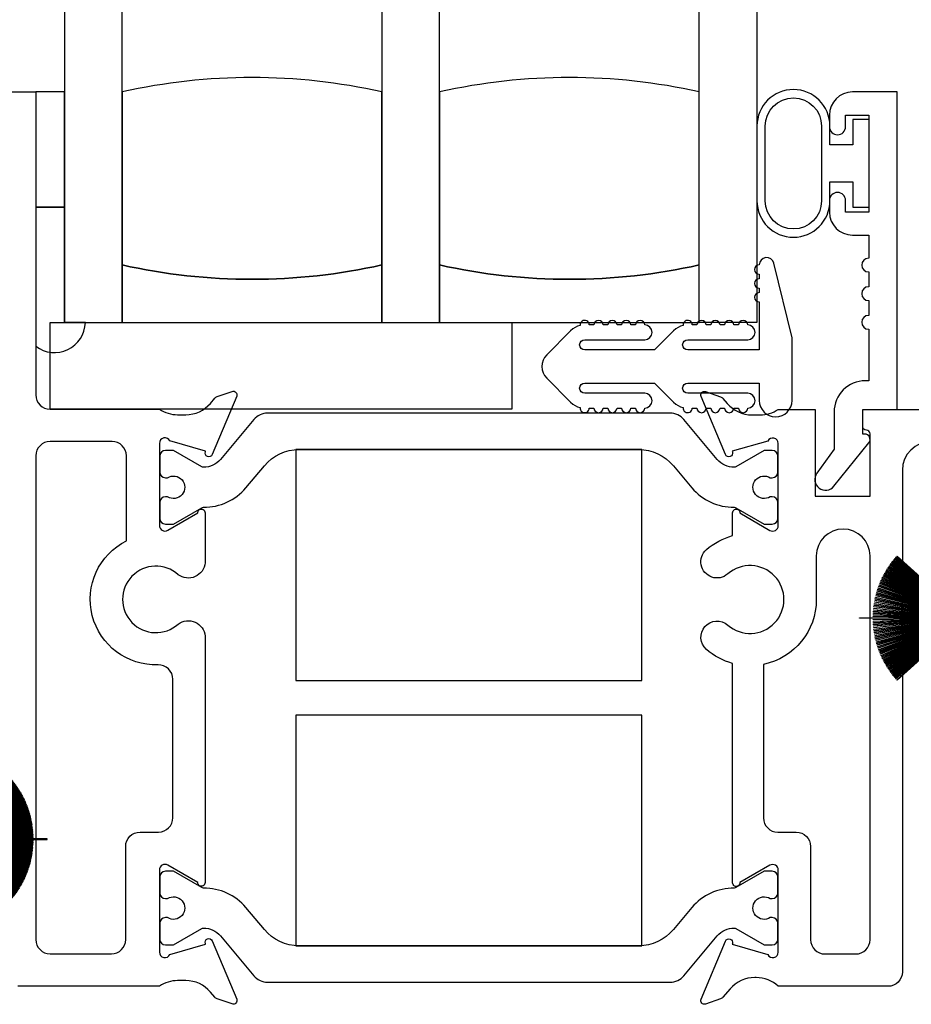
# Model space of a CAD drawing. Units: inches. Extents: x 0 to 126, y 0 to 61.
# Drawn here: x 47 to 49, y 11 to 13 of the extents above; entities that cross this region are included whole.
import ezdxf

# ---------------------------------------------------------------- set-up
doc = ezdxf.new("R2010")
doc.units = ezdxf.units.IN
doc.header["$MEASUREMENT"] = 0
doc.layers.get('0').update_dxf_attribs({"color": 4})

# ---------------------------------------------------------------- blocks, each defined once
blk = doc.blocks.new('Weathering')
for p, q in [((-0.1842, 0.1291), (-0.1849, 0.1283)), ((-0.1849, 0.1283), (-0.0755, 0.0366)), ((-0.0749, 0.0373), (-0.1842, 0.1291)), ((-0.1819, 0.1317), (-0.1826, 0.131)), ((-0.1826, 0.131), (-0.0749, 0.0373)), ((-0.0742, 0.0381), (-0.1819, 0.1317)), ((-0.1796, 0.1343), (-0.1803, 0.1336)), ((-0.1803, 0.1336), (-0.0742, 0.0381)), ((-0.031, 0.0005), (-0.1796, 0.1343)), ((-0.031, 0.135), (-0.001, 0.135)), ((-0.031, 0.0005), (-0.031, 0.135)), ((-0.001, 0.135), (-0.001, -0.135)), ((-0.1987, 0.1094), (-0.1993, 0.1086)), ((-0.1993, 0.1086), (-0.0796, 0.0309)), ((-0.0791, 0.0317), (-0.1987, 0.1094)), ((-0.1968, 0.1123), (-0.1974, 0.1115)), ((-0.1974, 0.1115), (-0.0791, 0.0317)), ((-0.0785, 0.0325), (-0.1968, 0.1123)), ((-0.1948, 0.1152), (-0.1954, 0.1144)), ((-0.1954, 0.1144), (-0.0785, 0.0325)), ((-0.0779, 0.0334), (-0.1948, 0.1152)), ((-0.1928, 0.1181), (-0.1934, 0.1172)), ((-0.1934, 0.1172), (-0.0779, 0.0334)), ((-0.0774, 0.0342), (-0.1928, 0.1181)), ((-0.1907, 0.1209), (-0.1913, 0.1201)), ((-0.1913, 0.1201), (-0.0774, 0.0342)), ((-0.0768, 0.035), (-0.1907, 0.1209)), ((-0.1886, 0.1236), (-0.1892, 0.1228)), ((-0.1892, 0.1228), (-0.0768, 0.035)), ((-0.0762, 0.0358), (-0.1886, 0.1236)), ((-0.1864, 0.1264), (-0.1871, 0.1256)), ((-0.1871, 0.1256), (-0.0762, 0.0358)), ((-0.0755, 0.0366), (-0.1864, 0.1264)), ((-0.2108, 0.0882), (-0.2112, 0.0873)), ((-0.2112, 0.0873), (-0.0829, 0.0247)), ((-0.0825, 0.0256), (-0.2108, 0.0882)), ((-0.2092, 0.0913), (-0.2097, 0.0904)), ((-0.2097, 0.0904), (-0.0825, 0.0256)), ((-0.0821, 0.0265), (-0.2092, 0.0913)), ((-0.2076, 0.0944), (-0.2081, 0.0935)), ((-0.2081, 0.0935), (-0.0821, 0.0265)), ((-0.0816, 0.0274), (-0.2076, 0.0944)), ((-0.2059, 0.0975), (-0.2064, 0.0966)), ((-0.2064, 0.0966), (-0.0816, 0.0274)), ((-0.0811, 0.0283), (-0.2059, 0.0975)), ((-0.2042, 0.1005), (-0.2047, 0.0996)), ((-0.2047, 0.0996), (-0.0811, 0.0283)), ((-0.0806, 0.0291), (-0.2042, 0.1005)), ((-0.2024, 0.1035), (-0.2029, 0.1027)), ((-0.2029, 0.1027), (-0.0806, 0.0291)), ((-0.0801, 0.03), (-0.2024, 0.1035)), ((-0.2006, 0.1065), (-0.2011, 0.1056)), ((-0.2011, 0.1056), (-0.0801, 0.03)), ((-0.0796, 0.0309), (-0.2006, 0.1065)), ((-0.2201, 0.0656), (-0.2204, 0.0647)), ((-0.2204, 0.0647), (-0.0855, 0.0182)), ((-0.0852, 0.0192), (-0.2201, 0.0656)), ((-0.2189, 0.0689), (-0.2193, 0.068)), ((-0.2193, 0.068), (-0.0852, 0.0192)), ((-0.0848, 0.0201), (-0.2189, 0.0689)), ((-0.2177, 0.0722), (-0.2181, 0.0712)), ((-0.2181, 0.0712), (-0.0848, 0.0201)), ((-0.0845, 0.021), (-0.2177, 0.0722)), ((-0.2164, 0.0754), (-0.2168, 0.0745)), ((-0.2168, 0.0745), (-0.0845, 0.021)), ((-0.0841, 0.022), (-0.2164, 0.0754)), ((-0.2151, 0.0786), (-0.2155, 0.0777)), ((-0.2155, 0.0777), (-0.0841, 0.022)), ((-0.0837, 0.0229), (-0.2151, 0.0786)), ((-0.2137, 0.0818), (-0.2141, 0.0809)), ((-0.2141, 0.0809), (-0.0837, 0.0229)), ((-0.0833, 0.0238), (-0.2137, 0.0818)), ((-0.2123, 0.085), (-0.2127, 0.0841)), ((-0.2127, 0.0841), (-0.0833, 0.0238)), ((-0.0829, 0.0247), (-0.2123, 0.085)), ((-0.2259, 0.0455), (-0.2261, 0.0445)), ((-0.2261, 0.0445), (-0.087, 0.0124)), ((-0.0868, 0.0134), (-0.2259, 0.0455)), ((-0.2251, 0.0489), (-0.2253, 0.0479)), ((-0.2253, 0.0479), (-0.0868, 0.0134)), ((-0.0866, 0.0144), (-0.2251, 0.0489)), ((-0.2242, 0.0523), (-0.2244, 0.0513)), ((-0.2244, 0.0513), (-0.0866, 0.0144)), ((-0.0863, 0.0153), (-0.2242, 0.0523)), ((-0.2233, 0.0556), (-0.2235, 0.0547)), ((-0.2235, 0.0547), (-0.0863, 0.0153)), ((-0.0861, 0.0163), (-0.2233, 0.0556)), ((-0.2223, 0.059), (-0.2226, 0.058)), ((-0.2226, 0.058), (-0.0861, 0.0163)), ((-0.0858, 0.0173), (-0.2223, 0.059)), ((-0.2212, 0.0623), (-0.2215, 0.0614)), ((-0.2215, 0.0614), (-0.0858, 0.0173)), ((-0.0855, 0.0182), (-0.2212, 0.0623)), ((-0.2299, 0.0214), (-0.23, 0.0204)), ((-0.088, 0.0065), (-0.2299, 0.0214)), ((-0.2295, 0.0249), (-0.2296, 0.0239)), ((-0.2296, 0.0239), (-0.088, 0.0065)), ((-0.0879, 0.0075), (-0.2295, 0.0249)), ((-0.2291, 0.0283), (-0.2292, 0.0273)), ((-0.2292, 0.0273), (-0.0879, 0.0075)), ((-0.0877, 0.0085), (-0.2291, 0.0283)), ((-0.2285, 0.0318), (-0.2287, 0.0308)), ((-0.2287, 0.0308), (-0.0877, 0.0085)), ((-0.0876, 0.0095), (-0.2285, 0.0318)), ((-0.228, 0.0352), (-0.2281, 0.0342)), ((-0.2281, 0.0342), (-0.0876, 0.0095)), ((-0.0874, 0.0104), (-0.228, 0.0352)), ((-0.2273, 0.0387), (-0.2275, 0.0377)), ((-0.2275, 0.0377), (-0.0874, 0.0104)), ((-0.0872, 0.0114), (-0.2273, 0.0387)), ((-0.2266, 0.0421), (-0.2268, 0.0411)), ((-0.2268, 0.0411), (-0.0872, 0.0114)), ((-0.087, 0.0124), (-0.2266, 0.0421)), ((-0.261, 0.0005), (-0.261, -0.0005)), ((-0.0883, 0.0005), (-0.261, 0.0005)), ((-0.231, 0.004), (-0.231, 0.003)), ((-0.0883, 0.0015), (-0.231, 0.004)), ((-0.231, 0.003), (-0.0883, 0.0005)), ((-0.2309, 0.0075), (-0.2309, 0.0065)), ((-0.0883, 0.0025), (-0.2309, 0.0075)), ((-0.2309, 0.0065), (-0.0883, 0.0015)), ((-0.2307, 0.011), (-0.2308, 0.01)), ((-0.2308, 0.01), (-0.0883, 0.0025)), ((-0.0882, 0.0035), (-0.2307, 0.011)), ((-0.2305, 0.0145), (-0.2306, 0.0135)), ((-0.2306, 0.0135), (-0.0882, 0.0035)), ((-0.0882, 0.0045), (-0.2305, 0.0145)), ((-0.2302, 0.0179), (-0.2303, 0.0169)), ((-0.2303, 0.0169), (-0.0882, 0.0045)), ((-0.0881, 0.0055), (-0.2302, 0.0179)), ((-0.23, 0.0204), (-0.0881, 0.0055)), ((-0.261, -0.0005), (-0.0883, -0.0005)), ((-0.0883, -0.0005), (-0.231, -0.003)), ((-0.231, -0.004), (-0.0883, -0.0015)), ((-0.231, -0.003), (-0.231, -0.004)), ((-0.0883, -0.0015), (-0.2309, -0.0065)), ((-0.2309, -0.0075), (-0.0883, -0.0025)), ((-0.2309, -0.0065), (-0.2309, -0.0075)), ((-0.0883, -0.0025), (-0.2308, -0.01)), ((-0.2308, -0.01), (-0.2307, -0.011)), ((-0.2307, -0.011), (-0.0882, -0.0035)), ((-0.0882, -0.0035), (-0.2306, -0.0135)), ((-0.2306, -0.0135), (-0.2305, -0.0145)), ((-0.2305, -0.0145), (-0.0882, -0.0045)), ((-0.0882, -0.0045), (-0.2303, -0.0169)), ((-0.2303, -0.0169), (-0.2302, -0.0179)), ((-0.2302, -0.0179), (-0.0881, -0.0055)), ((-0.0881, -0.0055), (-0.23, -0.0204)), ((-0.23, -0.0204), (-0.2299, -0.0214)), ((-0.2299, -0.0214), (-0.088, -0.0065)), ((-0.088, -0.0065), (-0.2296, -0.0239)), ((-0.2295, -0.0249), (-0.0879, -0.0075)), ((-0.0879, -0.0075), (-0.2292, -0.0273)), ((-0.2291, -0.0283), (-0.0877, -0.0085)), ((-0.0877, -0.0085), (-0.2287, -0.0308)), ((-0.2285, -0.0318), (-0.0876, -0.0095)), ((-0.0876, -0.0095), (-0.2281, -0.0342)), ((-0.228, -0.0352), (-0.0874, -0.0104)), ((-0.0874, -0.0104), (-0.2275, -0.0377)), ((-0.2273, -0.0387), (-0.0872, -0.0114)), ((-0.0872, -0.0114), (-0.2268, -0.0411)), ((-0.2266, -0.0421), (-0.087, -0.0124)), ((-0.087, -0.0124), (-0.2261, -0.0445)), ((-0.2259, -0.0455), (-0.0868, -0.0134)), ((-0.0868, -0.0134), (-0.2253, -0.0479)), ((-0.2251, -0.0489), (-0.0866, -0.0144)), ((-0.0866, -0.0144), (-0.2244, -0.0513)), ((-0.2242, -0.0523), (-0.0863, -0.0153)), ((-0.0863, -0.0153), (-0.2235, -0.0547)), ((-0.2233, -0.0556), (-0.0861, -0.0163)), ((-0.0861, -0.0163), (-0.2226, -0.058)), ((-0.2223, -0.059), (-0.0858, -0.0173)), ((-0.0858, -0.0173), (-0.2215, -0.0614)), ((-0.2212, -0.0623), (-0.0855, -0.0182)), ((-0.0855, -0.0182), (-0.2204, -0.0647)), ((-0.2201, -0.0656), (-0.0852, -0.0192)), ((-0.0852, -0.0192), (-0.2193, -0.068)), ((-0.2189, -0.0689), (-0.0848, -0.0201)), ((-0.0848, -0.0201), (-0.2181, -0.0712)), ((-0.2177, -0.0722), (-0.0845, -0.021)), ((-0.0845, -0.021), (-0.2168, -0.0745)), ((-0.1796, -0.1343), (-0.031, -0.0005)), ((-0.031, -0.135), (-0.031, -0.0005)), ((-0.2296, -0.0239), (-0.2295, -0.0249)), ((-0.2292, -0.0273), (-0.2291, -0.0283)), ((-0.2287, -0.0308), (-0.2285, -0.0318)), ((-0.2281, -0.0342), (-0.228, -0.0352)), ((-0.2275, -0.0377), (-0.2273, -0.0387)), ((-0.2268, -0.0411), (-0.2266, -0.0421)), ((-0.2164, -0.0754), (-0.0841, -0.022)), ((-0.0841, -0.022), (-0.2155, -0.0777)), ((-0.2151, -0.0786), (-0.0837, -0.0229)), ((-0.0837, -0.0229), (-0.2141, -0.0809)), ((-0.2137, -0.0818), (-0.0833, -0.0238)), ((-0.0833, -0.0238), (-0.2127, -0.0841)), ((-0.2123, -0.085), (-0.0829, -0.0247)), ((-0.0829, -0.0247), (-0.2112, -0.0873)), ((-0.2108, -0.0882), (-0.0825, -0.0256)), ((-0.0825, -0.0256), (-0.2097, -0.0904)), ((-0.2092, -0.0913), (-0.0821, -0.0265)), ((-0.0821, -0.0265), (-0.2081, -0.0935)), ((-0.2076, -0.0944), (-0.0816, -0.0274)), ((-0.0816, -0.0274), (-0.2064, -0.0966)), ((-0.2059, -0.0975), (-0.0811, -0.0283)), ((-0.0811, -0.0283), (-0.2047, -0.0996)), ((-0.2042, -0.1005), (-0.0806, -0.0291)), ((-0.0806, -0.0291), (-0.2029, -0.1027)), ((-0.2024, -0.1035), (-0.0801, -0.03)), ((-0.0801, -0.03), (-0.2011, -0.1056)), ((-0.2006, -0.1065), (-0.0796, -0.0309)), ((-0.0796, -0.0309), (-0.1993, -0.1086)), ((-0.1987, -0.1094), (-0.0791, -0.0317)), ((-0.0791, -0.0317), (-0.1974, -0.1115)), ((-0.1968, -0.1123), (-0.0785, -0.0325)), ((-0.0785, -0.0325), (-0.1954, -0.1144)), ((-0.1948, -0.1152), (-0.0779, -0.0334)), ((-0.0779, -0.0334), (-0.1934, -0.1172)), ((-0.1928, -0.1181), (-0.0774, -0.0342)), ((-0.0774, -0.0342), (-0.1913, -0.1201)), ((-0.1907, -0.1209), (-0.0768, -0.035)), ((-0.0768, -0.035), (-0.1892, -0.1228)), ((-0.1886, -0.1236), (-0.0762, -0.0358)), ((-0.0762, -0.0358), (-0.1871, -0.1256)), ((-0.1864, -0.1264), (-0.0755, -0.0366)), ((-0.0755, -0.0366), (-0.1849, -0.1283)), ((-0.1842, -0.1291), (-0.0749, -0.0373)), ((-0.0749, -0.0373), (-0.1826, -0.131)), ((-0.1819, -0.1317), (-0.0742, -0.0381)), ((-0.0742, -0.0381), (-0.1803, -0.1336)), ((-0.2261, -0.0445), (-0.2259, -0.0455)), ((-0.2253, -0.0479), (-0.2251, -0.0489)), ((-0.2244, -0.0513), (-0.2242, -0.0523)), ((-0.2235, -0.0547), (-0.2233, -0.0556)), ((-0.2226, -0.058), (-0.2223, -0.059)), ((-0.2215, -0.0614), (-0.2212, -0.0623)), ((-0.2204, -0.0647), (-0.2201, -0.0656)), ((-0.2193, -0.068), (-0.2189, -0.0689)), ((-0.2181, -0.0712), (-0.2177, -0.0722)), ((-0.2168, -0.0745), (-0.2164, -0.0754)), ((-0.2155, -0.0777), (-0.2151, -0.0786)), ((-0.2141, -0.0809), (-0.2137, -0.0818)), ((-0.2127, -0.0841), (-0.2123, -0.085)), ((-0.2112, -0.0873), (-0.2108, -0.0882)), ((-0.2097, -0.0904), (-0.2092, -0.0913)), ((-0.2081, -0.0935), (-0.2076, -0.0944)), ((-0.2064, -0.0966), (-0.2059, -0.0975)), ((-0.2047, -0.0996), (-0.2042, -0.1005)), ((-0.2029, -0.1027), (-0.2024, -0.1035)), ((-0.2011, -0.1056), (-0.2006, -0.1065)), ((-0.1993, -0.1086), (-0.1987, -0.1094)), ((-0.1974, -0.1115), (-0.1968, -0.1123)), ((-0.1954, -0.1144), (-0.1948, -0.1152)), ((-0.1934, -0.1172), (-0.1928, -0.1181)), ((-0.1913, -0.1201), (-0.1907, -0.1209)), ((-0.1892, -0.1228), (-0.1886, -0.1236)), ((-0.1871, -0.1256), (-0.1864, -0.1264)), ((-0.1849, -0.1283), (-0.1842, -0.1291)), ((-0.1826, -0.131), (-0.1819, -0.1317)), ((-0.1803, -0.1336), (-0.1796, -0.1343)), ((-0.001, -0.135), (-0.031, -0.135))]:
    blk.add_line(p, q)

msp = doc.modelspace()

# ---------------------------------------------------------------- linework, layer by layer
for points in [[(47.484554, 12.135139), (47.484554, 14.010139), (47.359554, 14.010139), (47.359554, 12.135139)], [(48.047054, 12.135139), (48.172054, 12.135139), (48.172054, 14.010139), (48.047054, 14.010139)], [(48.734554, 12.135139), (48.734554, 14.010139), (48.859554, 14.010139), (48.859554, 12.135139)], [(47.297554, 12.385139), (47.359554, 12.385139), (47.359554, 12.635139), (47.297554, 12.635139)], [(47.328554, 12.13523), (48.328554, 12.13523), (48.328554, 11.947639), (47.328554, 11.947639)], [(47.860517, 11.360192), (48.610517, 11.360192), (48.610517, 11.860192), (47.860517, 11.860192)], [(47.860517, 10.785088), (48.610517, 10.785088), (48.610517, 11.285088), (47.860517, 11.285088)]]:
    msp.add_lwpolyline(points, close=True)
for points in [[(48.047054, 12.260139), (48.047054, 12.635139, 0.11022222), (47.484554, 12.635139), (47.484554, 12.260139, 0.11022222)], [(48.734554, 12.260139), (48.734554, 12.635139, 0.11022222), (48.172054, 12.635139), (48.172054, 12.260139, 0.11022222)], [(49.067554, 12.575139), (49.067554, 12.520139), (49.017554, 12.520139), (49.017554, 12.561139, 1), (48.859554, 12.561139), (48.859554, 12.399139, 1), (49.017554, 12.399139), (49.017554, 12.440139), (49.067554, 12.440139), (49.067554, 12.385139), (49.102554, 12.385139), (49.102554, 12.575139)], [(49.026612, 11.941322), (49.026612, 11.861202), (48.98918, 11.809071, 0.97296865), (49.026322, 11.780828), (49.102044, 11.874938, 0.62985636), (49.092985, 11.893855), (49.088612, 11.893855), (49.088612, 11.947339), (49.163612, 11.947339), (49.163612, 12.63493), (49.066613, 12.63493, 0.41421356), (49.016613, 12.58493), (49.016613, 12.559822, 1), (49.051612, 12.559822), (49.051612, 12.584822), (49.101612, 12.584822), (49.101612, 12.374822), (49.051612, 12.374822), (49.051612, 12.399822, 1), (49.016612, 12.399822), (49.016612, 12.374822, 0.41421356), (49.066612, 12.324822), (49.101612, 12.324822), (49.101612, 12.27493, 1), (49.101612, 12.24493), (49.101612, 12.21293, 1), (49.101612, 12.18293), (49.101612, 12.15093, 1), (49.101612, 12.12093), (49.101612, 12.009322), (49.094612, 12.009322, 0.41421356)], [(48.999554, 12.561139), (48.999554, 12.399139, -1), (48.877554, 12.399139), (48.877554, 12.561139, -1)], [(47.359554, 12.385139), (47.297554, 12.385139), (47.297554, 12.084228, 0.61331205), (47.404863, 12.135139), (47.359554, 12.135139)], [(48.404098, 12.014683), (48.456048, 11.962733, 0.13896244), (48.476522, 11.951301, 1.06003758), (48.496454, 11.950139), (48.506454, 11.950139, 1), (48.526454, 11.950139), (48.536454, 11.950139, 1), (48.556454, 11.950139), (48.566454, 11.950139, 1), (48.586454, 11.950139), (48.596454, 11.950139, 1), (48.616454, 11.950139, 1), (48.616454, 11.982139), (48.486454, 11.982139, -1), (48.486454, 12.004139), (48.637743, 12.004139), (48.679149, 11.962733, 0.13896244), (48.699622, 11.951301, 1.06003758), (48.719554, 11.950139), (48.729554, 11.950139, 1), (48.749554, 11.950139), (48.759554, 11.950139, 1), (48.779554, 11.950139), (48.789554, 11.950139, 1), (48.809554, 11.950139), (48.819554, 11.950139, 1), (48.839554, 11.950139, 1), (48.839554, 11.982139), (48.709554, 11.982139, -1), (48.709554, 12.004139), (48.864554, 12.004139), (48.864554, 11.966639, 1), (48.935554, 11.966639), (48.935554, 12.102139), (48.896099, 12.263929, 0.88702194), (48.864554, 12.260139, 1), (48.864554, 12.240139), (48.864554, 12.230139, 1), (48.864554, 12.210139), (48.864554, 12.200139, 1), (48.864554, 12.180139), (48.864554, 12.076139), (48.709554, 12.076139, -1), (48.709554, 12.098139), (48.839554, 12.098139, 1), (48.839554, 12.130139, 1), (48.819554, 12.130139), (48.809554, 12.130139, 1), (48.789554, 12.130139), (48.779554, 12.130139, 1), (48.759554, 12.130139), (48.749554, 12.130139, 1), (48.729554, 12.130139), (48.719554, 12.130139, 1.06003758), (48.699622, 12.128976, 0.13896244), (48.679149, 12.117544), (48.637743, 12.076139), (48.486454, 12.076139, -1), (48.486454, 12.098139), (48.616454, 12.098139, 1), (48.616454, 12.130139, 1), (48.596454, 12.130139), (48.586454, 12.130139, 1), (48.566454, 12.130139), (48.556454, 12.130139, 1), (48.536454, 12.130139), (48.526454, 12.130139, 1), (48.506454, 12.130139), (48.496454, 12.130139, 1.06003758), (48.476522, 12.128976, 0.13896244), (48.456048, 12.117544), (48.404098, 12.065594, 0.41421356)], [(47.484554, 12.260139), (47.484554, 12.135139), (48.047054, 12.135139), (48.047054, 12.260139, -0.11022222)], [(48.172054, 12.260139), (48.172054, 12.135139), (48.734554, 12.135139), (48.734554, 12.260139, -0.11022222)], [(47.582784, 11.799171, -1.8090966), (47.582784, 11.757827), (47.578238, 11.757827, 0.41421356), (47.566238, 11.745827), (47.566238, 11.710765, 0.41421356), (47.578238, 11.698765), (47.595665, 11.698765), (47.656875, 11.734104, -0.13376668), (47.660942, 11.735176, 0.22387583), (47.752413, 11.777367), (47.792537, 11.825185, -0.22169466), (47.867609, 11.860192), (48.603426, 11.860192, -0.22169466), (48.678498, 11.825185), (48.718622, 11.777367, 0.22387583), (48.810093, 11.735176, -0.13376668), (48.814159, 11.734104), (48.875369, 11.698765), (48.892796, 11.698765, 0.41421356), (48.904796, 11.710765), (48.904796, 11.745827, 0.41421356), (48.892796, 11.757827), (48.888251, 11.757827, -1.8090966), (48.888251, 11.799171), (48.892796, 11.799171, 0.41421356), (48.904796, 11.811171), (48.904796, 11.846234, 0.41421356), (48.892796, 11.858234), (48.875369, 11.858234), (48.814142, 11.822884, -0.130137), (48.81019, 11.821812, -0.22325898), (48.773712, 11.83869), (48.701274, 11.925018, 0.22169466), (48.671398, 11.93895), (47.799636, 11.93895, 0.22169466), (47.76976, 11.925018), (47.697322, 11.83869, -0.22325898), (47.660845, 11.821812, -0.130137), (47.656892, 11.822884), (47.595666, 11.858234), (47.578238, 11.858234, 0.41421356), (47.566238, 11.846234), (47.566238, 11.811171, 0.41421356), (47.578238, 11.799171)], [(47.297554, 10.798641, 0.41421356), (47.328554, 10.767641), (47.461158, 10.767641, 0.41421356), (47.492158, 10.798641), (47.492158, 11.000545, -0.41421356), (47.523158, 11.031545), (47.563238, 11.031545, 0.41421356), (47.594238, 11.062545), (47.594238, 11.362697, 0.42395173), (47.562211, 11.39368, -0.80404112), (47.493698, 11.662527), (47.493698, 11.846639, 0.41421356), (47.462698, 11.877639), (47.328554, 11.877639, 0.41421356), (47.297554, 11.846639)], [(49.006796, 10.767341), (49.073612, 10.767341, 0.41421356), (49.104612, 10.798341), (49.104612, 11.629621, 1), (48.988112, 11.629621), (48.988112, 11.535335, -0.35558436), (48.873716, 11.394817), (48.873716, 11.062245, 0.41421356), (48.904716, 11.031245), (48.944796, 11.031245, -0.41421356), (48.975796, 11.000245), (48.975796, 10.798341, 0.41421356)], [(47.582784, 10.887453, -1.8090966), (47.582784, 10.846108), (47.578238, 10.846108, 0.41421356), (47.566238, 10.834108), (47.566238, 10.799046, 0.41421356), (47.578238, 10.787046), (47.595666, 10.787046), (47.656892, 10.822395, -0.130137), (47.660845, 10.823467, -0.22325898), (47.697322, 10.80659), (47.76976, 10.720261, 0.22169466), (47.799636, 10.70633), (48.671398, 10.70633, 0.22169466), (48.701274, 10.720261), (48.773712, 10.80659, -0.22325898), (48.81019, 10.823467, -0.130137), (48.814142, 10.822395), (48.875369, 10.787046), (48.892796, 10.787046, 0.41421356), (48.904796, 10.799046), (48.904796, 10.834108, 0.41421356), (48.892796, 10.846108), (48.888251, 10.846108, -1.8090966), (48.888251, 10.887453), (48.892796, 10.887453, 0.41421356), (48.904796, 10.899453), (48.904796, 10.934515, 0.41421356), (48.892796, 10.946515), (48.875369, 10.946515), (48.814159, 10.911175, -0.13376668), (48.810093, 10.910104, 0.22387583), (48.718622, 10.867912), (48.678498, 10.820094, -0.22169466), (48.603426, 10.785088), (47.867609, 10.785088, -0.22169466), (47.792537, 10.820094), (47.752413, 10.867912, 0.22387583), (47.660942, 10.910104, -0.13376668), (47.656875, 10.911175), (47.595665, 10.946515), (47.578238, 10.946515, 0.41421356), (47.566238, 10.934515), (47.566238, 10.899453, 0.41421356), (47.578238, 10.887453)]]:
    msp.add_lwpolyline(points, format="xyb", close=True)
for points in [[(47.227554, 12.635139), (47.297554, 12.635139), (47.297554, 11.978639, 0.41421356), (47.328554, 11.947639), (47.565206, 11.947639, 0.14966393), (47.604398, 11.935639), (47.622317, 11.935639, 0.22001006), (47.67565, 11.9603), (47.685095, 11.971411, -0.13378741), (47.690302, 11.974975), (47.722614, 11.986196, -0.649042), (47.732614, 11.97554), (47.679666, 11.849521, -0.97059154), (47.664744, 11.855274), (47.665345, 11.856705), (47.588037, 11.878873, 0.79643153), (47.565238, 11.873639), (47.565238, 11.695734, 0.57735027), (47.583238, 11.685342), (47.648252, 11.722878, -1.02959393), (47.664238, 11.723344), (47.664238, 11.615073, -0.58515354), (47.60579, 11.589088, 2.24935072), (47.60579, 11.482181, -0.58515354), (47.664238, 11.456197), (47.664238, 10.921935, -1.02959393), (47.648252, 10.922402), (47.583238, 10.959937, 0.57735027), (47.565238, 10.949545), (47.565238, 10.771641, 0.79643153), (47.588037, 10.766407), (47.665345, 10.788575), (47.664744, 10.790006, -0.97059154), (47.679666, 10.795758), (47.732614, 10.66974, -0.649042), (47.722614, 10.659084), (47.690302, 10.670305, -0.13378741), (47.685095, 10.673868), (47.67565, 10.68498, 0.22001006), (47.622317, 10.709641), (47.60443, 10.709641, 0.14966393), (47.565238, 10.697641), (47.258554, 10.697641, -0.41421356)], [(49.236612, 11.877339, 0.41421356), (49.174612, 11.815339), (49.174612, 10.728341, -0.41421356), (49.143612, 10.697341), (48.905796, 10.697341, 0.1909105), (48.857848, 10.716341), (48.854668, 10.716341, 0.22001006), (48.801335, 10.69168), (48.785939, 10.673568, -0.13378741), (48.780733, 10.670005), (48.748421, 10.658784, -0.649042), (48.738421, 10.66944), (48.791368, 10.795458, -0.97059154), (48.806291, 10.789706), (48.805689, 10.788275), (48.882998, 10.766107, 0.79643153), (48.905796, 10.771341), (48.905796, 10.949245, 0.57735027), (48.887796, 10.959637), (48.822783, 10.922102, -1.02959393), (48.806796, 10.921635), (48.806796, 11.396907, -0.11350044), (48.750126, 11.427332, -1), (48.796217, 11.480016, 2.20351329), (48.796217, 11.590653, -1), (48.750126, 11.643338, -0.11350044), (48.806796, 11.673762), (48.806796, 11.723344), (48.806796, 11.723344, -1.0293997), (48.822783, 11.722881), (48.88776, 11.685063, 0.57851443), (48.905796, 11.695434), (48.905796, 11.873339, 0.79643153), (48.882998, 11.878573), (48.805662, 11.85647), (48.806291, 11.854974, -0.97059154), (48.791368, 11.849221), (48.738421, 11.97524, -0.649042), (48.748421, 11.985896), (48.780733, 11.974675, -0.13378741), (48.785939, 11.971111), (48.795385, 11.96, 0.22001006), (48.848717, 11.935339), (48.866604, 11.935339, 0.14966393), (48.905796, 11.947339), (48.985799, 11.947339), (48.985799, 11.759339), (49.104612, 11.759339), (49.104612, 11.894339, 0.41421356), (49.096612, 11.902339, -0.41421356), (49.088612, 11.910339), (49.088612, 11.947339), (50.078579, 11.947339, -2.13147763)]]:
    msp.add_lwpolyline(points, format="xyb")

# ---------------------------------------------------------------- block references
at = {"xscale": -1, "rotation": 180}
msp.add_blockref('Weathering', (49.342612, 11.495239), dxfattribs=at)
at = {"rotation": 180}
msp.add_blockref('Weathering', (47.06071, 11.016019), dxfattribs=at)

doc.saveas('drawing.dxf')
